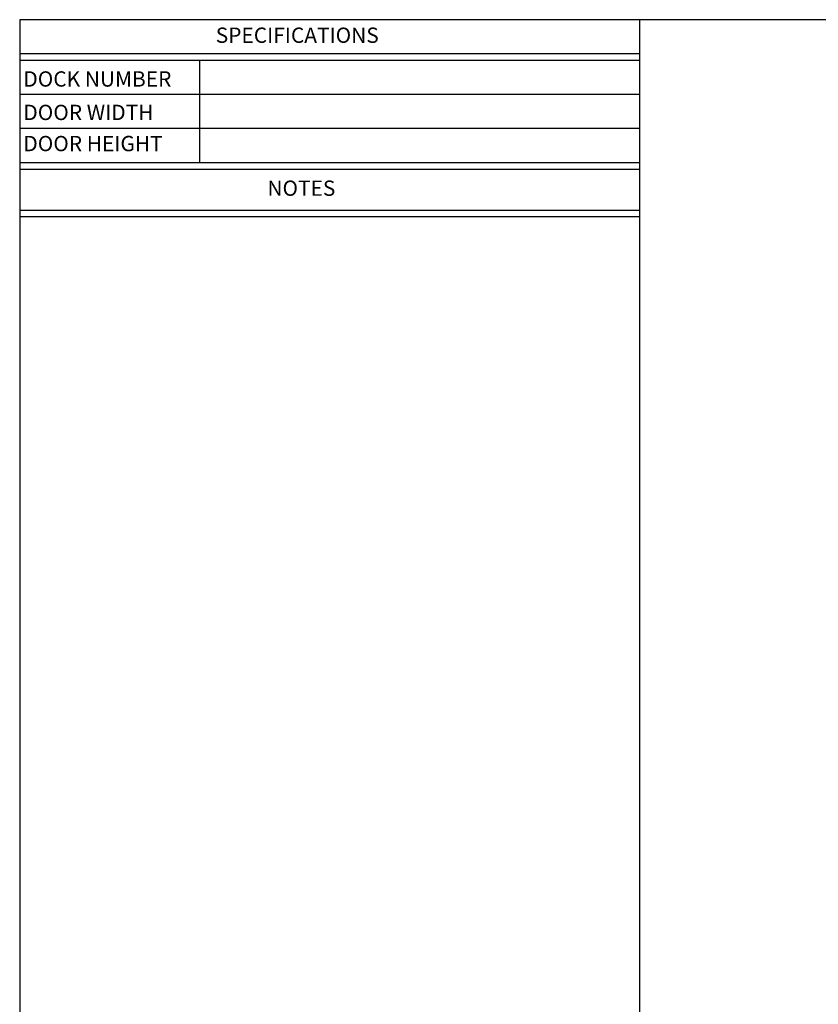
# Model space of a CAD drawing. Units: inches. Extents: x 3.3 to 19.7, y 2.1 to 14.1.
# Drawn here: x 3.3 to 8.2, y 8.1 to 14.1 of the extents above; entities that cross this region are included whole.
import ezdxf

# ---------------------------------------------------------------- set-up
doc = ezdxf.new("R2010")
doc.units = ezdxf.units.IN
doc.header["$MEASUREMENT"] = 0
doc.styles.add('Arial', font='arial.ttf', dxfattribs={"height": 0.09375})

msp = doc.modelspace()

# ---------------------------------------------------------------- linework, layer by layer
for p, q in [((19.731991, 14.123252), (3.311991, 14.123252)), ((3.311991, 14.123252), (3.311991, 2.07502)), ((7.102938, 2.07502), (7.102938, 14.123252)), ((7.102938, 13.914918), (3.311991, 13.914918)), ((7.102938, 13.873251), (3.311991, 13.873251)), ((7.102938, 13.873251), (3.311991, 13.873251)), ((4.411004, 13.873251), (4.411004, 13.248248)), ((7.102938, 13.664917), (3.311991, 13.664917)), ((7.102938, 13.664917), (3.311991, 13.664917)), ((7.102938, 13.456582), (3.311991, 13.456582)), ((7.102938, 13.248248), (3.311991, 13.248248)), ((7.102938, 13.248248), (3.311991, 13.248248)), ((7.102938, 13.248248), (3.311991, 13.248248)), ((7.102938, 13.206581), (3.311991, 13.206581)), ((7.102938, 13.206581), (3.311991, 13.206581)), ((7.102938, 12.95658), (3.311991, 12.95658)), ((7.102938, 12.916581), (3.311991, 12.916581))]:
    msp.add_line(p, q)

# ---------------------------------------------------------------- texts
at = {"color": 2, "linetype": 'Continuous', "style": 'Arial'}
for s, p in [('SPECIFICATIONS', (4.510766, 13.981433)), ('DOCK NUMBER', (3.334461, 13.713728)), ('DOOR WIDTH', (3.334461, 13.509059)), ('DOOR HEIGHT', (3.334461, 13.318491)), ('NOTES', (4.826567, 13.045583))]:
    msp.add_text(s, height=0.09375, dxfattribs=at).set_placement(p)

doc.saveas('drawing.dxf')
